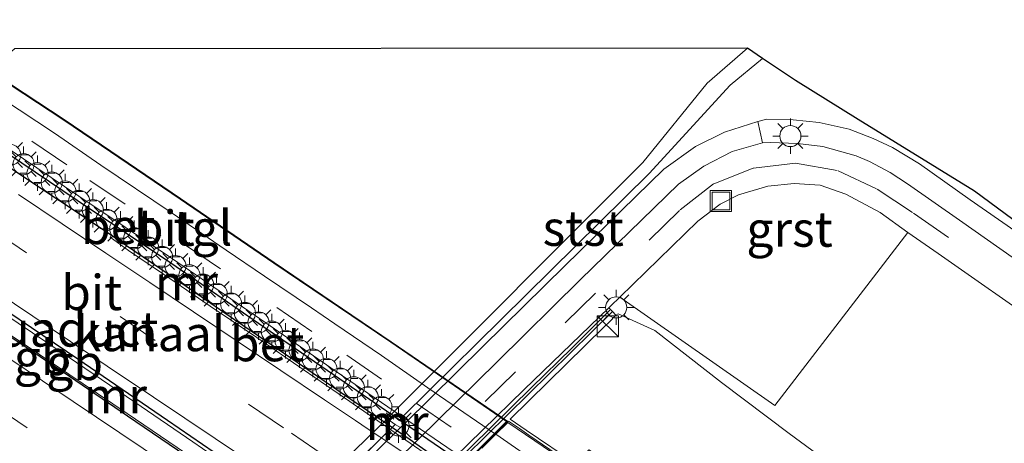
# Model space of a CAD drawing. Units: metres. Extents: x 169997 to 180000, y 556248 to 561963.
# Drawn here: x 171962 to 172031, y 559899 to 559930 of the extents above; entities that cross this region are included whole.
import ezdxf
from ezdxf.enums import TextEntityAlignment as Align

# ---------------------------------------------------------------- set-up
doc = ezdxf.new("R2010")
doc.units = ezdxf.units.M
doc.linetypes.add('IE-TERREINAFSCHEIDING', pattern=[10, 8, -2])
doc.linetypes.add('VW-3-9_STREEP', pattern=[12, 3, -9])
doc.layers.get('0').update_dxf_attribs({"lineweight": 25})
for name, color, linetype, lineweight in [('B-ME-BV-GELEIDECONSTRUCTIE-BARRIER-L-B2', 213, 'BV-STEPBARRIER', 18), ('B-ME-GW-KRUINLIJN-L-B1', 93, 'Continuous', 18), ('B-ME-IE-GRASLAND-GV-B6', 93, 'Continuous', 18), ('B-ME-IE-INRICHTINGSELEMENT-S-B1', 253, 'Continuous', 18), ('B-ME-IE-MEUBILAIR_WEGMEUBILAIR-LICHTMAST-S-B1', 8, 'Continuous', 18), ('B-ME-IE-MEUBILAIR_WEGMEUBILAIR-LICHTMAST-S-B2', 8, 'Continuous', 18), ('B-ME-IE-TERREINAFSCHEIDING-RASTERHEKWERK-L-B1', 8, 'IE-TERREINAFSCHEIDING', 18), ('B-ME-KW-VOEGOVERGANG-L-B2', 8, 'Continuous', 18), ('B-ME-MW-MUUR-GV-B6', 8, 'IE-TERREINAFSCHEIDING-KUNSTMATIG', 18), ('B-ME-MW-MUUR-L-B1', 8, 'IE-TERREINAFSCHEIDING-KUNSTMATIG', 18), ('B-ME-OB-BEKLEDING-GV-B6', 253, 'Continuous', 18), ('B-ME-OG-WATER-GV-B6', 153, 'Continuous', 18), ('B-ME-VH-VERH_SOORT-BETON-OVERIG-GV-B6', 8, 'IE-TERREINAFSCHEIDING-NATUURLIJK-HOUTWAL', 18), ('B-ME-VH-VERH_SOORT-BETON-OVERIG-GV-B7', 8, 'IE-TERREINAFSCHEIDING-NATUURLIJK-HOUTWAL', 18), ('B-ME-VH-VERH_SOORT-BITUMEN-GV-B6', 8, 'IE-TERREINAFSCHEIDING-NATUURLIJK-HOUTWAL', 18), ('B-ME-VH-VERH_SOORT-BITUMEN-GV-B7', 8, 'Continuous', 18), ('B-ME-VH-VERH_SOORT-GV-B6', 8, 'Continuous', 18), ('B-ME-VH-VERH_SOORT-HOUT-GV-B6', 8, 'Continuous', 18), ('B-ME-VH-VERH_SOORT-TEGELS-GV-B6', 8, 'Continuous', 18), ('B-ME-VH-VERH_SOORT-TEGELS-GV-B7', 8, 'Continuous', 18), ('B-ME-VW-MARKERING-39STREEP-015-L-B1', 255, 'VW-3-9_STREEP', 18), ('B-ME-VW-MARKERING-39STREEP-015-L-B2', 255, 'VW-3-9_STREEP', 18), ('B-ME-VW-MARKERING-STREEP-015-L-B2', 7, 'Continuous', 18)]:
    doc.layers.add(name, color=color, linetype=linetype, lineweight=lineweight)
for name, color, linetype in [('B-ME-KG-KADASTRAAL-OPNAMEDTMGRENS-L-B1', 10, 'Continuous'), ('B-ME-KW-AQUADUCT-GV-B7', 10, 'Continuous'), ('B-ME-MW-MUUR-GV-B7', 10, 'Continuous')]:
    doc.layers.add(name, color=color, linetype=linetype)
doc.styles.add('NLCS-ISO', font='NLCS-ISO.TTF')
doc.linetypes.add('BV-STEPBARRIER', pattern='A,1,-1,[16,NLCS.SHX,S=1,R=0,X=-1,Y=0],1', length=3)
doc.linetypes.add('IE-TERREINAFSCHEIDING-KUNSTMATIG', pattern='A,4,[82,NLCS.SHX,S=0.75,R=90,X=0,Y=0],4,-2', length=10)
doc.linetypes.add('IE-TERREINAFSCHEIDING-NATUURLIJK-HOUTWAL', pattern='A,7,-1.5,[67,NLCS.SHX,S=0.75,R=45,X=0,Y=0],-1.5,7,-1.5,[70,NLCS.SHX,S=0.75,R=0,X=0,Y=0],-1.5', length=20)

# ---------------------------------------------------------------- blocks, each defined once
blk = doc.blocks.new('kast')
blk.add_line((-0.75, -0.75), (0.75, 0.75))
blk.add_lwpolyline([(-0.75, 0.75), (0.75, 0.75), (0.75, -0.75), (-0.75, -0.75)], close=True)
blk = doc.blocks.new('lantaarnpaal')
for p, q in [((-0.884, 0.884), (-0.53, 0.53)), ((0, 0.75), (0, 1.25)), ((0.53, 0.53), (0.884, 0.884)), ((-0.75, 0), (-1.25, 0)), ((0.75, 0), (1.25, 0)), ((-0.53, -0.53), (-0.884, -0.884)), ((0.53, -0.53), (0.884, -0.884)), ((0, -0.75), (0, -1.25))]:
    blk.add_line(p, q)
blk.add_circle((0, 0), 0.75)
blk = doc.blocks.new('put')
for p, q in [((0.75, 0.75), (-0.75, 0.75)), ((-0.75, 0.75), (-0.75, -0.75)), ((0.75, -0.75), (0.75, 0.75)), ((-0.75, -0.75), (0.75, -0.75))]:
    blk.add_line(p, q)
blk.add_lwpolyline([(-0.625, 0.625), (0.625, 0.625), (0.625, -0.625), (-0.625, -0.625)], close=True)

msp = doc.modelspace()

# ---------------------------------------------------------------- linework, layer by layer
at = {"layer": 'B-ME-BV-GELEIDECONSTRUCTIE-BARRIER-L-B2'}
for points in [[(171986.1343, 559891.1267, -6.8354), (171982.1337, 559893.8781, -6.9429), (171978.024, 559896.7273, -7.0193), (171973.9019, 559899.5586, -7.0747), (171969.7803, 559902.3898, -7.1117), (171965.6412, 559905.1954, -7.1394), (171961.5021, 559908.0011, -7.124), (171957.3613, 559910.8046, -7.0716), (171953.1989, 559913.5748, -6.9947), (171949.0224, 559916.324, -6.9106), (171943.982, 559919.6131, -6.805)], [(171943.2497, 559918.8894, -6.7861), (171944.2837, 559918.2242, -6.8168), (171948.4648, 559915.4827, -6.9445), (171952.6379, 559912.7284, -7.0224), (171956.8054, 559909.9659, -7.0655), (171960.9445, 559907.1598, -7.124), (171965.0989, 559904.3773, -7.1332), (171969.238, 559901.5717, -7.1147), (171973.3767, 559898.7661, -7.0686), (171977.4818, 559895.9092, -7.007), (171981.6204, 559893.1036, -6.9337), (171985.4432, 559890.4466, -6.8478)]]:
    msp.add_polyline3d(points, dxfattribs=at)
at = {"layer": 'B-ME-GW-KRUINLIJN-L-B1'}
msp.add_line((171981.514, 559894.188, 0.118), (171988.24, 559900.793, 0.164), dxfattribs=at)
for points in [[(172014.295, 559926.787, -0.46), (172012.014, 559924.892, -0.437), (172006.257, 559918.619, -0.355), (171988.825, 559901.388, -0.413), (171988.542, 559901.083, 0.097)], [(172116.169, 559820.152, 0.472), (172116.34, 559820.357, 0.496), (172115.695, 559821.361, 0.516), (172115.502, 559821.712, 0.518), (172114.936, 559822.509, 0.579), (172113.3, 559823.686, 0.444), (172105.149, 559829.604, 0.096), (172100.924, 559833.872, 0.158), (172093.913, 559840.971, 0.32), (172085.147, 559849.168, 0.286), (172079.446, 559854.794, 0.305), (172073.328, 559859.715, 0.212), (172062.173, 559868.188, 0.25), (172058.907, 559870.497, 0.343), (172050.889, 559876.478, 0.356), (172044.546, 559881.364, 0.325), (172036.155, 559886.818, 0.211), (172027.662, 559892.129, 0.155), (172021.028, 559896.603, 0.006), (172016.197, 559900.163, 0.076), (172011.4, 559903.771, 0.205), (172006.663, 559907.465, 0.254), (172004.074, 559908.664, 0.273), (172003.903, 559908.56, 0.246)]]:
    msp.add_polyline3d(points, dxfattribs=at)
at = {"layer": 'B-ME-IE-GRASLAND-GV-B6'}
for points in [[(172036.843, 559911.322, 0.508), (172029.02, 559916.748, 0.425), (172025.428, 559919.31, 0.416), (172023.527, 559920.466, 0.406), (172022.144, 559921.112, 0.385), (172020.447, 559921.768, 0.34), (172018.324, 559922.239, 0.306), (172016.487, 559922.435, 0.259), (172014.605, 559922.471, 0.189), (172013.971, 559922.319, 0.188), (172011.606, 559921.555, 0.21), (172009.554, 559920.524, 0.211), (172007.299, 559918.927, 0.225), (172000.299, 559912.098, 0.217), (171994.462, 559906.341, 0.235), (171988.937, 559900.866, 0.256), (171988.542, 559901.083, 0.097), (171988.825, 559901.388, -0.413), (172006.257, 559918.619, -0.355), (172012.014, 559924.892, -0.437), (172014.295, 559926.787, -0.46), (172016.649, 559925.219, 0.237), (172021.078, 559922.443, 0.264), (172029.341, 559917.369, 0.47), (172035.865, 559912.543, 0.487)], [(172003.903, 559908.56, 0.246), (172003.674, 559908.822, 0.249), (172003.41, 559909.093, 0.21), (172003.548, 559909.227, 0.216), (172004.173, 559909.846, 0.216), (172015.18, 559902.14, 0.185), (172024.617, 559914.436, 0.251), (172026.757, 559912.941, 0.261), (172034.403, 559907.593, 0.342), (172042.055, 559902.219, 0.467), (172049.69, 559896.919, 0.581), (172052.15, 559895.092, 0.613), (172054.357, 559893.228, 0.666), (172056.435, 559891.16, 0.705), (172058.679, 559888.829, 0.739), (172064.92, 559882.097, 0.782), (172071.411, 559875.089, 0.844)], [(172068.026, 559852.226, -2.191), (172063.338, 559856.395, -2.284), (172053.961, 559862.997, -2.601), (172040.196, 559872.565, -2.77), (172024.434, 559883.551, -2.799), (172013.088, 559891.806, -2.777), (172001.982, 559899, -2.591), (172001.118, 559897.982, -2.712), (171997.541, 559900.403, -1.618), (171996.411, 559901.18, 0.267), (172003.069, 559907.736, 0.257), (172003.424, 559908.054, 0.258), (172003.903, 559908.56, 0.246)], [(172003.903, 559908.56, 0.246), (172004.074, 559908.664, 0.273), (172006.663, 559907.465, 0.254), (172011.4, 559903.771, 0.205), (172016.197, 559900.163, 0.076), (172021.028, 559896.603, 0.006), (172027.662, 559892.129, 0.155), (172036.155, 559886.818, 0.211), (172044.546, 559881.364, 0.325), (172050.889, 559876.478, 0.356), (172058.907, 559870.497, 0.343), (172062.173, 559868.188, 0.25), (172073.328, 559859.715, 0.212)], [(172073.328, 559859.715, 0.212), (172062.173, 559868.188, 0.25), (172058.907, 559870.497, 0.343), (172050.889, 559876.478, 0.356), (172044.546, 559881.364, 0.325), (172036.155, 559886.818, 0.211), (172027.662, 559892.129, 0.155), (172021.028, 559896.603, 0.006), (172016.197, 559900.163, 0.076), (172011.4, 559903.771, 0.205), (172006.663, 559907.465, 0.254), (172004.074, 559908.664, 0.273), (172003.903, 559908.56, 0.246)], [(171988.24, 559900.793, 0.164), (171988.63, 559900.577, 0.238), (171981.874, 559893.924, 0.208), (171981.514, 559894.188, 0.118), (171988.24, 559900.793, 0.164)]]:
    msp.add_polyline3d(points, dxfattribs=at)
at = {"layer": 'B-ME-IE-TERREINAFSCHEIDING-RASTERHEKWERK-L-B1'}
msp.add_polyline3d([(171970.867, 559876.734, 0.25), (171973.674, 559879.541, 0.25), (171978.02, 559883.889, 0.25), (171980.729, 559886.562, 0.25), (171985.268, 559890.986, 0.25), (171989.368, 559895.087, 0.25), (171993.637, 559899.215, 0.25), (171997.914, 559903.423, 0.25), (172000.777, 559906.217, 0.25), (172003.479, 559908.904, 0.25)], dxfattribs=at)
at = {"layer": 'B-ME-KG-KADASTRAAL-OPNAMEDTMGRENS-L-B1'}
msp.add_polyline3d([(172142.335, 559797.318, 1.34), (172138.529, 559802.787, 1.239), (172132.832, 559807.288, 1.224), (172128.903, 559813.633, 0.984), (172128.53, 559820.082, 0.792), (172123.814, 559826.002, 0.732), (172117.234, 559833.922, 0.528), (172107.526, 559844.522, 0.965), (172086.015, 559877.647, 1.352), (172063.074, 559893.175, 0.921), (172051.918, 559901.235, 0.771), (172044.639, 559906.414, 0.629), (172035.865, 559912.543, 0.487), (172029.341, 559917.369, 0.47), (172021.078, 559922.443, 0.264), (172016.649, 559925.219, 0.237), (172014.295, 559926.787, -0.46), (172013.249, 559927.508, -0.509), (171961.257, 559927.459, -0.493)], dxfattribs=at)
at = {"layer": 'B-ME-KW-AQUADUCT-GV-B7'}
msp.add_polyline3d([(171992.584, 559897.402, -7.822), (171978.894, 559883.924, -7.94), (171973.398, 559887.708, -8.099), (171968.88, 559890.798, -8.145), (171964.46, 559893.817, -8.152), (171961.147, 559896.069, -8.166), (171956.436, 559899.259, -8.174), (171952.632, 559901.813, -8.13), (171948.487, 559904.578, -8.107), (171944.502, 559907.218, -8), (171942.358, 559908.628, -7.95), (171938.121, 559911.365, -7.811), (171936.575, 559912.366, -7.8), (171950.358, 559925.982, -7.759), (171950.92, 559926.537, -5.85), (171953.955, 559929.536, -5.75), (171956.313, 559928.004, -5.88), (171964.772, 559922.45, -6.008), (171968.08, 559920.198, -6.019), (171973.034, 559916.836, -6.039), (171979.68, 559912.301, -6.011), (171987.968, 559906.678, -5.979), (171996.233, 559901.004, -5.8), (171992.584, 559897.402, -7.822)], dxfattribs=at)
at = {"layer": 'B-ME-KW-VOEGOVERGANG-L-B2'}
msp.add_line((171996.233, 559901.004, -5.8), (171978.894, 559883.924, -7.94), dxfattribs=at)
at = {"layer": 'B-ME-MW-MUUR-GV-B6'}
for points in [[(172045.27, 559837.817, -2.65), (172036.199, 559844.088, -2.8), (172027.36, 559850.196, -2.9), (172017.642, 559856.893, -3.12), (172006.692, 559864.452, -2.97), (171997.849, 559870.559, -3.07), (171988.432, 559877.052, -3.13), (171981.262, 559881.97, -2.74), (171978.933, 559883.576, -1.51), (171978.703, 559883.734, 0.29), (171978.372, 559883.407, 0.29), (171972.39, 559877.515, 0.269), (171971.225, 559876.369, 0.256), (171970.909, 559876.558, 0.25), (172003.674, 559908.822, 0.249), (172003.903, 559908.56, 0.246), (172003.424, 559908.054, 0.258), (172003.069, 559907.736, 0.257), (171996.411, 559901.18, 0.267), (171997.541, 559900.403, -1.618), (172001.118, 559897.982, -2.712)], [(171988.24, 559900.793, 0.164), (171987.674, 559901.212, -0.508), (171987.993, 559901.532, -0.45), (171988.542, 559901.083, 0.097), (171988.937, 559900.866, 0.256), (171988.815, 559900.745, 0.219), (171988.63, 559900.577, 0.238), (171988.24, 559900.793, 0.164)], [(171999.402, 559898.781, -5.612), (171996.243, 559900.943, -5.8), (171995.389, 559900.102, -5.816), (171994.399, 559899.127, -5.834)]]:
    msp.add_polyline3d(points, dxfattribs=at)
at = {"layer": 'B-ME-MW-MUUR-GV-B7'}
for points in [[(171968.098, 559914.229, -8.111), (171964.45, 559916.674, -8.074), (171960.283, 559919.436, -8.016), (171956.623, 559921.881, -7.95), (171957.064, 559922.518, -6.03), (171960.746, 559920.071, -6.067), (171965.691, 559916.728, -6.069), (171972.332, 559912.283, -6.07), (171978.944, 559907.736, -6.071), (171983.875, 559904.339, -6.068), (171993.115, 559898.004, -5.89), (171992.543, 559897.44, -7.814), (171989.235, 559899.752, -7.919), (171985.113, 559902.582, -7.999), (171980.995, 559905.419, -8.074), (171976.862, 559908.233, -8.112), (171972.743, 559911.065, -8.141), (171968.593, 559913.873, -8.128), (171968.098, 559914.229, -8.111)], [(171986.346, 559891.335, -7.717), (171985.342, 559890.347, -7.746), (171981.642, 559892.901, -7.866), (171977.524, 559895.736, -7.954), (171973.402, 559898.566, -8.008), (171969.273, 559901.384, -8.039), (171965.143, 559904.203, -8.032), (171961.002, 559907.003, -8.007), (171956.848, 559909.784, -7.959), (171952.684, 559912.546, -7.896), (171949.345, 559914.751, -7.83), (171950.174, 559915.875, -7.89), (171952.466, 559914.364, -8.014), (171955.794, 559912.148, -8.061), (171959.954, 559909.372, -8.097), (171963.269, 559907.133, -8.119), (171965.747, 559905.454, -8.107), (171967.979, 559903.926, -8.092), (171972.113, 559901.112, -8.066), (171976.231, 559898.275, -7.995), (171980.359, 559895.452, -7.909), (171984.484, 559892.622, -7.783), (171986.346, 559891.335, -7.717)]]:
    msp.add_polyline3d(points, dxfattribs=at)
at = {"layer": 'B-ME-MW-MUUR-L-B1'}
msp.add_polyline3d([(172067.136, 559852.196, -1.817), (172065.247, 559853.526, -1.828), (172062.777, 559855.247, -1.835), (172059.483, 559857.517, -1.798), (172057.832, 559858.646, -1.793), (172051.253, 559863.198, -1.813), (172047.138, 559866.037, -1.817), (172043.027, 559868.89, -1.832), (172038.089, 559872.298, -1.839), (172030.692, 559877.395, -1.828), (172024.107, 559881.937, -1.832), (172015.848, 559887.616, -1.841), (172010.92, 559891.001, -1.844), (172007.631, 559893.278, -1.818), (172003.504, 559896.103, -1.816), (172001.851, 559897.23, -1.765), (172000.196, 559898.352, -1.53), (171997.719, 559900.046, -1.023), (171997.058, 559900.507, -0.831), (171996.285, 559901.036, -0.579)], dxfattribs=at)
at = {"layer": 'B-ME-OB-BEKLEDING-GV-B6'}
for points in [[(171988.542, 559901.083, 0.097), (171987.993, 559901.532, -0.45), (172005.806, 559919.386, -0.512), (172010.385, 559925.028, -0.512), (172013.249, 559927.508, -0.509), (172014.295, 559926.787, -0.46), (172012.014, 559924.892, -0.437), (172006.257, 559918.619, -0.355), (171988.825, 559901.388, -0.413), (171988.542, 559901.083, 0.097)], [(171988.24, 559900.793, 0.164), (171981.514, 559894.188, 0.118), (171980.875, 559894.589, -0.512), (171987.674, 559901.212, -0.508), (171988.24, 559900.793, 0.164)]]:
    msp.add_polyline3d(points, dxfattribs=at)
at = {"layer": 'B-ME-OG-WATER-GV-B6'}
msp.add_polyline3d([(172013.249, 559927.508, -0.509), (172010.385, 559925.028, -0.512), (172005.806, 559919.386, -0.512), (171987.993, 559901.532, -0.45), (171987.674, 559901.212, -0.508), (171980.875, 559894.589, -0.512), (171980.527, 559894.111, -0.494), (171978.838, 559892.933, -0.547), (171958.929, 559873.608, -0.493), (171954.302, 559867.664, -0.501), (171952.588, 559863.307, -0.508), (171940.371, 559907.065, -0.498), (171946.828, 559913.1, -0.494), (171948.646, 559915.596, -0.489), (171949.054, 559916.093, -0.508), (171949.832, 559916.221, -0.5), (171955.916, 559922.581, -0.495), (171955.775, 559922.787, -0.498), (171956.064, 559923.048, -0.51), (171961.257, 559927.459, -0.493), (172013.249, 559927.508, -0.509)], dxfattribs=at)
at = {"layer": 'B-ME-VH-VERH_SOORT-BETON-OVERIG-GV-B6'}
msp.add_polyline3d([(171970.645, 559876.722, 0.251), (171978.133, 559884.296, 0.248), (171984.178, 559890.182, 0.256), (171991.495, 559897.515, 0.246), (171997.402, 559903.278, 0.249), (172003.41, 559909.093, 0.21), (172003.674, 559908.822, 0.249), (171970.909, 559876.558, 0.25), (171970.645, 559876.722, 0.251)], dxfattribs=at)
at = {"layer": 'B-ME-VH-VERH_SOORT-BETON-OVERIG-GV-B7'}
for points in [[(171957.064, 559922.518, -6.03), (171954.114, 559924.479, -6.004), (171950.965, 559926.512, -5.849), (171951.184, 559926.728, -5.852), (171954.243, 559924.754, -6.002), (171960.875, 559920.346, -6.065), (171965.82, 559917.003, -6.067), (171972.461, 559912.558, -6.068), (171979.073, 559908.011, -6.069), (171984.004, 559904.614, -6.066), (171993.332, 559898.218, -5.886), (171993.115, 559898.004, -5.89), (171983.875, 559904.339, -6.068), (171978.944, 559907.736, -6.071), (171972.332, 559912.283, -6.07), (171965.691, 559916.728, -6.069), (171960.746, 559920.071, -6.067), (171957.064, 559922.518, -6.03)], [(171968.098, 559914.229, -8.111), (171968.593, 559913.873, -8.128), (171972.743, 559911.065, -8.141), (171976.862, 559908.233, -8.112), (171980.995, 559905.419, -8.074), (171985.113, 559902.582, -7.999), (171989.235, 559899.752, -7.919), (171992.543, 559897.44, -7.814), (171992.436, 559897.334, -7.823), (171991.618, 559897.892, -7.849), (171988.327, 559900.162, -7.942), (171985.027, 559902.424, -8.01), (171981.737, 559904.698, -8.068), (171978.446, 559906.97, -8.1), (171975.131, 559909.209, -8.12), (171971.828, 559911.464, -8.121), (171969.345, 559913.147, -8.117), (171968.03, 559914.089, -8.11), (171968.098, 559914.229, -8.111)]]:
    msp.add_polyline3d(points, dxfattribs=at)
at = {"layer": 'B-ME-VH-VERH_SOORT-BITUMEN-GV-B6'}
for points in [[(171961.373, 559870.221, 0.256), (171962.319, 559871.991, 0.258), (171963.39, 559873.499, 0.255), (171964.524, 559874.717, 0.267), (171968.892, 559879.052, 0.268), (171976.288, 559886.328, 0.265), (171981.818, 559891.78, 0.259), (171989.911, 559899.757, 0.253), (171995.469, 559905.232, 0.238), (172001.402, 559911.091, 0.227), (172008.35, 559917.858, 0.241), (172010.149, 559919.146, 0.239), (172012.148, 559920.172, 0.239), (172014.303, 559920.797, 0.136), (172014.873, 559920.81, 0.165), (172016.791, 559920.746, 0.195), (172018.581, 559920.535, 0.233), (172020.948, 559919.878, 0.281), (172021.895, 559919.479, 0.288), (172023.348, 559918.688, 0.315), (172024.595, 559917.895, 0.314), (172028.269, 559915.295, 0.32), (172035.98, 559909.896, 0.418)], [(172034.403, 559907.593, 0.342), (172026.757, 559912.941, 0.261), (172024.617, 559914.436, 0.251), (172022.637, 559915.841, 0.246), (172020.205, 559917.144, 0.213), (172018.388, 559917.779, 0.231), (172016.559, 559917.904, 0.213), (172014.677, 559917.721, 0.208), (172012.597, 559917.105, 0.203), (172011.296, 559916.451, 0.2), (172009.718, 559915.241, 0.192), (172004.173, 559909.846, 0.216), (172003.548, 559909.227, 0.216), (172003.41, 559909.093, 0.21), (171997.402, 559903.278, 0.249), (171991.495, 559897.515, 0.246)], [(171994.399, 559899.127, -5.834), (171995.389, 559900.102, -5.816), (171998.716, 559897.798, -5.638)]]:
    msp.add_polyline3d(points, dxfattribs=at)
at = {"layer": 'B-ME-VH-VERH_SOORT-BITUMEN-GV-B7'}
for points in [[(171951.184, 559926.728, -5.852), (171952.151, 559927.683, -5.831), (171953.117, 559928.638, -5.744), (171955.669, 559926.993, -5.918), (171959.061, 559924.804, -6.003), (171964.081, 559921.469, -6.027), (171967.387, 559919.218, -6.034), (171972.356, 559915.847, -6.048), (171976.257, 559913.17, -6.053), (171978.992, 559911.318, -6.032), (171982.327, 559909.076, -6.023), (171983.973, 559907.941, -6.025), (171987.286, 559905.691, -6.001), (171990.56, 559903.394, -5.989), (171995.304, 559900.16, -5.819), (171994.315, 559899.185, -5.837), (171993.332, 559898.218, -5.886), (171984.004, 559904.614, -6.066), (171979.073, 559908.011, -6.069), (171972.461, 559912.558, -6.068), (171965.82, 559917.003, -6.067), (171960.875, 559920.346, -6.065), (171954.243, 559924.754, -6.002), (171951.184, 559926.728, -5.852)], [(171960.283, 559919.436, -8.016), (171964.45, 559916.674, -8.074), (171968.098, 559914.229, -8.111)], [(171943.144, 559918.785, -7.69), (171944.321, 559918.024, -7.724), (171948.512, 559915.301, -7.815), (171949.345, 559914.751, -7.83), (171952.684, 559912.546, -7.896), (171956.848, 559909.784, -7.959), (171961.002, 559907.003, -8.007), (171965.143, 559904.203, -8.032), (171969.273, 559901.384, -8.039), (171973.402, 559898.566, -8.008), (171977.524, 559895.736, -7.954), (171981.642, 559892.901, -7.866), (171985.342, 559890.347, -7.746), (171979.2539, 559884.349, -7.9693), (171970.2907, 559890.3571, -8.1695), (171961.6502, 559896.4124, -8.2424), (171952.2978, 559902.7226, -8.1686), (171937.0647, 559912.7059, -7.8289), (171937.0185, 559912.7339, -7.8268), (171943.144, 559918.785, -7.69)], [(171968.098, 559914.229, -8.111), (171968.03, 559914.089, -8.11), (171969.345, 559913.147, -8.117), (171971.828, 559911.464, -8.121), (171975.131, 559909.209, -8.12), (171978.446, 559906.97, -8.1), (171981.737, 559904.698, -8.068), (171985.027, 559902.424, -8.01), (171988.327, 559900.162, -7.942), (171991.618, 559897.892, -7.849), (171992.436, 559897.334, -7.823), (171991.875, 559896.782, -7.808), (171989.416, 559894.359, -7.772), (171986.943, 559891.923, -7.726), (171986.346, 559891.335, -7.717), (171984.484, 559892.622, -7.783), (171980.359, 559895.452, -7.909), (171976.231, 559898.275, -7.995), (171972.113, 559901.112, -8.066), (171967.979, 559903.926, -8.092), (171965.747, 559905.454, -8.107), (171963.269, 559907.133, -8.119), (171959.954, 559909.372, -8.097)]]:
    msp.add_polyline3d(points, dxfattribs=at)
at = {"layer": 'B-ME-VH-VERH_SOORT-GV-B6'}
msp.add_polyline3d([(172024.617, 559914.436, 0.251), (172015.18, 559902.14, 0.185), (172004.173, 559909.846, 0.216), (172009.718, 559915.241, 0.192), (172011.296, 559916.451, 0.2), (172012.597, 559917.105, 0.203), (172014.677, 559917.721, 0.208), (172016.559, 559917.904, 0.213), (172018.388, 559917.779, 0.231), (172020.205, 559917.144, 0.213), (172022.637, 559915.841, 0.246), (172024.617, 559914.436, 0.251)], dxfattribs=at)
at = {"layer": 'B-ME-VH-VERH_SOORT-HOUT-GV-B6'}
msp.add_polyline3d([(171981.874, 559893.924, 0.208), (171988.63, 559900.577, 0.238), (171988.815, 559900.745, 0.219), (171988.937, 559900.866, 0.256), (171994.462, 559906.341, 0.235), (172000.299, 559912.098, 0.217), (172007.299, 559918.927, 0.225), (172009.554, 559920.524, 0.211), (172011.606, 559921.555, 0.21), (172013.971, 559922.319, 0.188), (172014.303, 559920.797, 0.136), (172012.148, 559920.172, 0.239), (172010.149, 559919.146, 0.239), (172008.35, 559917.858, 0.241), (172001.402, 559911.091, 0.227), (171995.469, 559905.232, 0.238), (171989.911, 559899.757, 0.253), (171981.818, 559891.78, 0.259)], dxfattribs=at)
at = {"layer": 'B-ME-VH-VERH_SOORT-TEGELS-GV-B6'}
for points in [[(172014.303, 559920.797, 0.136), (172013.971, 559922.319, 0.188), (172014.605, 559922.471, 0.189), (172016.487, 559922.435, 0.259), (172018.324, 559922.239, 0.306), (172020.447, 559921.768, 0.34), (172022.144, 559921.112, 0.385), (172023.527, 559920.466, 0.406), (172025.428, 559919.31, 0.416), (172029.02, 559916.748, 0.425), (172036.843, 559911.322, 0.508), (172044.403, 559905.968, 0.605), (172051.783, 559900.841, 0.747), (172054.744, 559898.731, 0.798), (172057.336, 559896.517, 0.83), (172059.428, 559894.637, 0.896), (172061.634, 559892.24, 0.92), (172068.096, 559885.234, 0.987)], [(172073.315, 559877.214, 0.935), (172067.041, 559883.97, 0.884), (172060.711, 559890.838, 0.823), (172058.569, 559893.158, 0.786), (172056.3, 559895.261, 0.752), (172053.814, 559897.311, 0.697), (172051.222, 559899.205, 0.647), (172043.636, 559904.517, 0.528), (172035.98, 559909.896, 0.418), (172028.269, 559915.295, 0.32), (172024.595, 559917.895, 0.314), (172023.348, 559918.688, 0.315), (172021.895, 559919.479, 0.288), (172020.948, 559919.878, 0.281), (172018.581, 559920.535, 0.233), (172016.791, 559920.746, 0.195), (172014.873, 559920.81, 0.165), (172014.303, 559920.797, 0.136)], [(172031.675, 559875.133, -3.822), (172028.382, 559877.404, -4.004), (172025.084, 559879.666, -4.183), (172021.787, 559881.932, -4.369), (172018.495, 559884.204, -4.549), (172015.201, 559886.474, -4.729), (172011.896, 559888.727, -4.909), (172008.599, 559890.993, -5.082), (172003.657, 559894.396, -5.356), (171998.716, 559897.798, -5.638), (171995.389, 559900.102, -5.816), (171996.243, 559900.943, -5.8), (171999.402, 559898.781, -5.612), (172005.148, 559894.879, -5.278), (172015.895, 559887.469, -4.693), (172038.97, 559871.606, -3.417)]]:
    msp.add_polyline3d(points, dxfattribs=at)
at = {"layer": 'B-ME-VH-VERH_SOORT-TEGELS-GV-B7'}
msp.add_polyline3d([(171995.304, 559900.16, -5.819), (171990.56, 559903.394, -5.989), (171987.286, 559905.691, -6.001), (171983.973, 559907.941, -6.025), (171982.327, 559909.076, -6.023), (171978.992, 559911.318, -6.032), (171976.257, 559913.17, -6.053), (171972.356, 559915.847, -6.048), (171967.387, 559919.218, -6.034), (171964.081, 559921.469, -6.027), (171959.061, 559924.804, -6.003), (171955.669, 559926.993, -5.918), (171953.117, 559928.638, -5.744), (171953.958, 559929.469, -5.75), (171956.286, 559927.962, -5.882), (171964.743, 559922.409, -6.009), (171968.051, 559920.157, -6.02), (171973.006, 559916.795, -6.039), (171979.651, 559912.26, -6.012), (171987.94, 559906.637, -5.98), (171996.157, 559901.001, -5.8), (171995.304, 559900.16, -5.819)], dxfattribs=at)
at = {"layer": 'B-ME-VW-MARKERING-39STREEP-015-L-B1'}
msp.add_polyline3d([(172035.134, 559908.751, 0.381), (172027.484, 559914.085, 0.305), (172024.943, 559915.854, 0.303), (172022.38, 559917.536, 0.274), (172019.609, 559918.827, 0.248), (172016.649, 559919.351, 0.215), (172013.638, 559918.99, 0.189), (172010.832, 559917.873, 0.183), (172008.41, 559915.984, 0.174), (172002.453, 559910.119, 0.169), (171996.777, 559904.531, 0.199), (171990.618, 559898.448, 0.215)], dxfattribs=at)
at = {"layer": 'B-ME-VW-MARKERING-39STREEP-015-L-B2'}
for points in [[(171952.151, 559927.683, -5.831), (171954.956, 559925.874, -5.96), (171958.31, 559923.677, -6.018), (171962.478, 559920.907, -6.046), (171966.603, 559918.11, -6.05), (171973.384, 559913.533, -6.059), (171979.866, 559909.104, -6.048), (171984.817, 559905.715, -6.039), (171989.749, 559902.312, -5.98), (171994.315, 559899.185, -5.837)], [(171989.421, 559894.3639, -7.7809), (171983.3747, 559898.4855, -7.9677), (171980.3373, 559900.5561, -8.03), (171971.2253, 559906.7675, -8.12), (171962.1133, 559912.9791, -8.105), (171956.6569, 559916.6687, -8.0287), (171953.5637, 559918.6819, -7.9858), (171950.4705, 559920.6951, -7.9041), (171947.2087, 559922.801, -7.8017)], [(171982.093, 559887.1461, -7.8316), (171978.4737, 559889.6155, -7.9476), (171975.2113, 559891.8045, -8.02), (171971.9487, 559893.9935, -8.0709), (171962.1611, 559900.5605, -8.1278), (171955.6359, 559904.9383, -8.0786), (171942.5859, 559913.6943, -7.82), (171939.8312, 559915.5125, -7.7328)]]:
    msp.add_polyline3d(points, dxfattribs=at)
at = {"layer": 'B-ME-VW-MARKERING-STREEP-015-L-B2'}
for points in [[(171944.7878, 559920.4093, -7.8223), (171944.8561, 559920.3645, -7.8245), (171954.6639, 559913.7779, -8.03), (171961.2449, 559909.3583, -8.1), (171967.8261, 559904.9385, -8.1145), (171971.1165, 559902.7287, -8.097), (171977.6977, 559898.3091, -8.0008), (171980.9881, 559896.0993, -7.9305), (171987.05, 559892.0284, -7.74)], [(171984.5512, 559889.5679, -7.7413), (171981.9709, 559891.3135, -7.8262), (171978.6603, 559893.5373, -7.9117), (171972.0393, 559897.9849, -8.008), (171965.4181, 559902.4325, -8.052), (171958.7971, 559906.8801, -8.01), (171948.8653, 559913.5515, -7.86), (171942.3063, 559917.9575, -7.7015)], [(171961.5403, 559917.1331, -8.0473), (171964.6405, 559915.0501, -8.09), (171967.7405, 559912.9669, -8.1086), (171970.8405, 559910.8837, -8.1279), (171973.9405, 559908.8007, -8.1259), (171977.0405, 559906.7175, -8.11), (171980.1407, 559904.6345, -8.0773), (171983.2407, 559902.5513, -8.0377), (171985.4417, 559901.0723, -7.9902), (171986.3407, 559900.4681, -7.9708), (171987.1517, 559899.9233, -7.947), (171987.6579, 559899.5831, -7.9322), (171988.9587, 559898.7089, -7.8941), (171989.4407, 559898.3851, -7.88), (171990.0831, 559897.9533, -7.8572), (171991.2985, 559897.1367, -7.8141), (171991.6721, 559896.8857, -7.8008), (171991.8552, 559896.7625, -7.7943)]]:
    msp.add_polyline3d(points, dxfattribs=at)

# ---------------------------------------------------------------- block references
at = {"layer": 'B-ME-IE-INRICHTINGSELEMENT-S-B1', "rotation": 90}
for name, p in [('put', (172011.35, 559916.67, 0.195)), ('kast', (172003.334, 559907.775, 0.214))]:
    msp.add_blockref(name, p, dxfattribs=at)
at = {"layer": 'B-ME-IE-MEUBILAIR_WEGMEUBILAIR-LICHTMAST-S-B1', "rotation": 90}
for p in [(172016.282, 559921.273, 0.24), (172003.93, 559909.115, 0.18), (171988.492, 559900.738, 0.233)]:
    msp.add_blockref('lantaarnpaal', p, dxfattribs=at)
at = {"layer": 'B-ME-IE-MEUBILAIR_WEGMEUBILAIR-LICHTMAST-S-B2', "rotation": 90}
for p in [(171960.94, 559919.938, -6.085), (171961.897, 559919.281, -6.085), (171962.88, 559918.643, -6.082), (171963.891, 559917.982, -6.088), (171964.856, 559917.338, -6.089), (171965.835, 559916.667, -6.088), (171966.808, 559916.022, -6.095), (171967.782, 559915.332, -6.097), (171968.76, 559914.692, -6.089), (171969.749, 559914.019, -6.089), (171970.738, 559913.356, -6.085), (171971.717, 559912.691, -6.081), (171972.666, 559912.046, -6.09), (171973.659, 559911.398, -6.089), (171974.624, 559910.726, -6.086), (171975.59, 559910.075, -6.093), (171976.611, 559909.387, -6.087), (171977.598, 559908.717, -6.088), (171978.557, 559908.048, -6.099), (171979.5, 559907.395, -6.094), (171980.478, 559906.735, -6.094), (171981.462, 559906.075, -6.1), (171982.418, 559905.41, -6.095), (171983.384, 559904.748, -6.095), (171984.349, 559904.07, -6.098), (171985.318, 559903.438, -6.095), (171986.315, 559902.727, -6.142), (171987.274, 559902.057, -6.136)]:
    msp.add_blockref('lantaarnpaal', p, dxfattribs=at)

# ---------------------------------------------------------------- texts
at = {"layer": 'B-ME-BV-GELEIDECONSTRUCTIE-BARRIER-L-B2', "ltscale": 0.2, "style": 'NLCS-ISO'}
for p in [(171963.2204, 559905.5521), (171965.5166, 559905.1994)]:
    msp.add_text('gb', height=2.5, dxfattribs=at).set_placement(p, align=Align.MIDDLE_CENTER)
at = {"layer": 'B-ME-KW-AQUADUCT-GV-B7', "ltscale": 0.2, "style": 'NLCS-ISO'}
msp.add_text('aquaduct', height=2.5, dxfattribs=at).set_placement((171963.8488, 559907.578), align=Align.MIDDLE_CENTER)
at = {"layer": 'B-ME-MW-MUUR-GV-B6', "ltscale": 0.2, "style": 'NLCS-ISO'}
msp.add_text('mr', height=2.5, dxfattribs=at).set_placement((171988.3839, 559900.9501), align=Align.MIDDLE_CENTER)
at = {"layer": 'B-ME-MW-MUUR-GV-B7', "ltscale": 0.2, "style": 'NLCS-ISO'}
for p in [(171973.4423, 559910.868), (171968.4116, 559902.8532)]:
    msp.add_text('mr', height=2.5, dxfattribs=at).set_placement(p, align=Align.MIDDLE_CENTER)
at = {"layer": 'B-ME-OB-BEKLEDING-GV-B6', "ltscale": 0.2, "style": 'NLCS-ISO'}
msp.add_text('stst', height=2.5, dxfattribs=at).set_placement((172001.5908, 559914.7306), align=Align.MIDDLE_CENTER)
at = {"layer": 'B-ME-OG-WATER-GV-B6', "ltscale": 0.2, "style": 'NLCS-ISO'}
msp.add_text('kanaal', height=2.5, dxfattribs=at).set_placement((171970.8647, 559907.2541), align=Align.MIDDLE_CENTER)
at = {"layer": 'B-ME-VH-VERH_SOORT-BETON-OVERIG-GV-B7', "ltscale": 0.2, "style": 'NLCS-ISO'}
for p in [(171968.6057, 559914.8567), (171979.1687, 559906.5374)]:
    msp.add_text('bet', height=2.5, dxfattribs=at).set_placement(p, align=Align.MIDDLE_CENTER)
at = {"layer": 'B-ME-VH-VERH_SOORT-BITUMEN-GV-B7', "ltscale": 0.2, "style": 'NLCS-ISO'}
for p in [(171971.8755, 559914.7311), (171966.7276, 559910.1699)]:
    msp.add_text('bit', height=2.5, dxfattribs=at).set_placement(p, align=Align.MIDDLE_CENTER)
at = {"layer": 'B-ME-VH-VERH_SOORT-GV-B6', "ltscale": 0.2, "style": 'NLCS-ISO'}
msp.add_text('grst', height=2.5, dxfattribs=at).set_placement((172016.222, 559914.6703), align=Align.MIDDLE_CENTER)
at = {"layer": 'B-ME-VH-VERH_SOORT-TEGELS-GV-B7', "ltscale": 0.2, "style": 'NLCS-ISO'}
msp.add_text('tgl', height=2.5, dxfattribs=at).set_placement((171974.6121, 559914.7531), align=Align.MIDDLE_CENTER)

doc.saveas('drawing.dxf')
